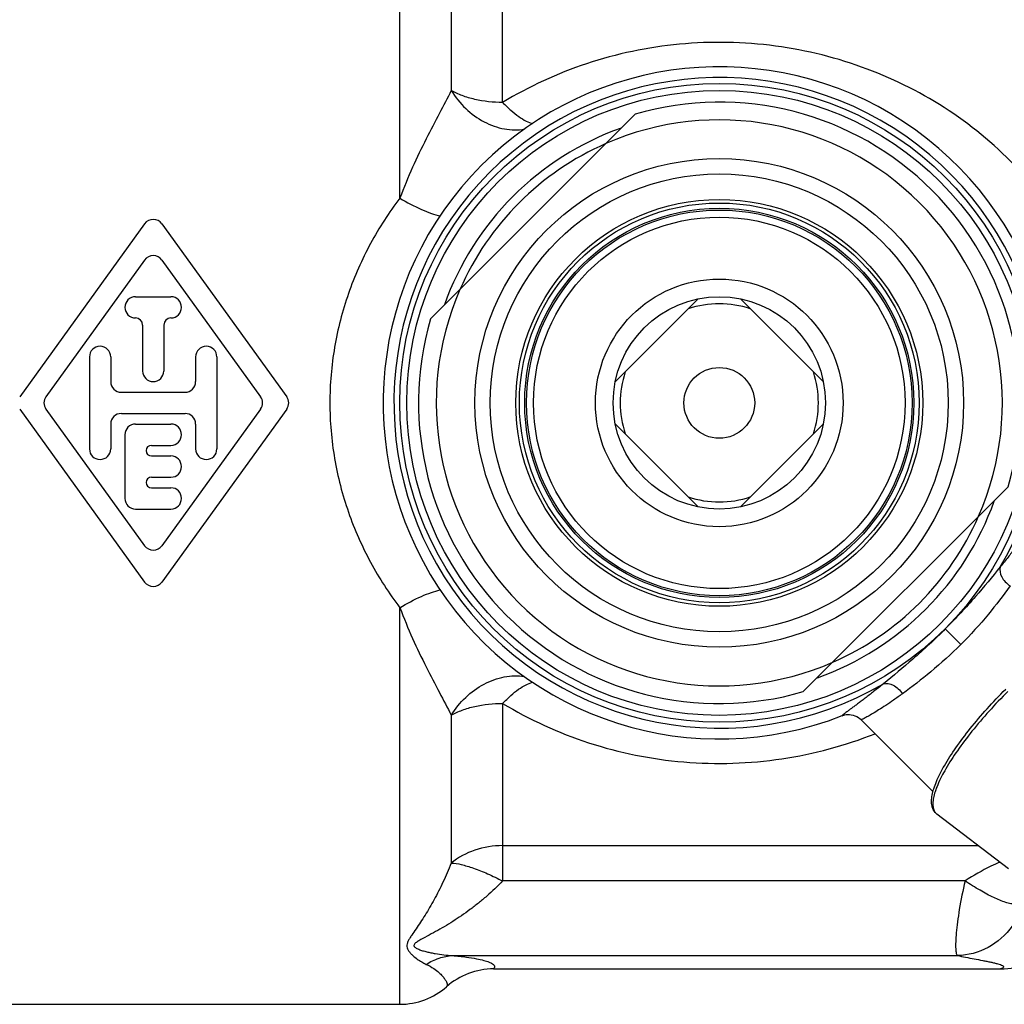
# Model space of a CAD drawing. Units: millimetres. Extents: x 0 to 420, y 0 to 297.
# Drawn here: x 154 to 182, y 117 to 145 of the extents above; entities that cross this region are included whole.
import ezdxf

# ---------------------------------------------------------------- set-up
doc = ezdxf.new("R2010")
doc.units = ezdxf.units.MM
doc.header["$LTSCALE"] = 23.1
doc.layers.get('0').update_dxf_attribs({"linetype": 'CONTINUOUS'})
doc.layers.add('A_STD', color=7, linetype='CONTINUOUS')

msp = doc.modelspace()

# ---------------------------------------------------------------- linework, layer by layer
at = {"color": 9, "linetype": 'Continuous'}
for p, q in [((164.807, 140.117), (164.807, 151.329)), ((167.712, 142.821), (167.712, 147.842)), ((166.259, 147.34), (166.259, 143.158)), ((164.807, 117.329), (164.807, 128.54)), ((180.223, 127.941), (180.663, 127.501)), ((167.712, 125.836), (167.712, 120.815)), ((166.259, 125.499), (166.259, 121.317)), ((167.712, 121.814), (181.15, 121.814)), ((180.784, 120.815), (167.712, 120.815)), ((166.296, 118.707), (180.568, 118.707))]:
    msp.add_line(p, q, dxfattribs=at)
at = {"color": 7, "linetype": 'Continuous'}
for p, q in [((165.674, 136.703), (171.461, 142.49)), ((157.592, 139.392), (154.062, 134.504)), ((158.079, 139.392), (161.609, 134.504)), ((157.592, 138.367), (154.802, 134.504)), ((158.079, 138.367), (160.868, 134.504)), ((157.335, 137.329), (158.335, 137.329)), ((170.895, 134.924), (173.24, 137.269)), ((174.431, 137.269), (176.776, 134.924)), ((157.535, 136.529), (157.535, 135.229)), ((158.135, 136.529), (158.135, 135.229)), ((156.035, 135.629), (156.035, 133.029)), ((156.635, 135.629), (156.635, 134.929)), ((159.035, 135.629), (159.035, 134.929)), ((159.635, 135.629), (159.635, 133.029)), ((156.935, 134.629), (158.735, 134.629)), ((154.062, 134.153), (157.592, 129.265)), ((154.802, 134.153), (157.592, 130.29)), ((160.868, 134.153), (158.079, 130.29)), ((161.609, 134.153), (158.079, 129.265)), ((156.935, 134.029), (158.735, 134.029)), ((156.635, 133.729), (156.635, 133.029)), ((157.335, 133.729), (158.335, 133.729)), ((159.035, 133.729), (159.035, 133.029)), ((173.24, 131.388), (170.895, 133.733)), ((176.776, 133.733), (174.431, 131.388)), ((157.035, 133.429), (157.035, 131.629)), ((157.785, 133.129), (158.335, 133.129)), ((157.785, 132.829), (158.335, 132.829)), ((157.785, 132.229), (158.335, 132.229)), ((157.785, 131.929), (158.335, 131.929)), ((176.21, 126.167), (181.997, 131.954)), ((157.335, 131.329), (158.335, 131.329)), ((177.312, 125.488), (177.312, 125.488)), ((182.011, 121.157), (179.986, 122.702)), ((167.457, 118.329), (181.785, 118.329))]:
    msp.add_line(p, q, dxfattribs=at)
msp.add_lwpolyline([(177.312, 125.487), (177.331, 125.495), (177.356, 125.502), (177.386, 125.51), (177.423, 125.516), (177.466, 125.52), (177.513, 125.52), (177.563, 125.515), (177.615, 125.504), (177.667, 125.487), (177.718, 125.464), (177.767, 125.434), (177.814, 125.398), (177.84, 125.374)], dxfattribs=at)
at = {"color": 9, "linetype": 'Continuous'}
for radius in [9.029, 8.832, 6.905, 6.472, 5.25, 3.5]:
    msp.add_circle((173.835, 134.329), radius, dxfattribs=at)
at = {"color": 7, "linetype": 'Continuous'}
for radius in [5.75, 5.65, 5.5, 5.45, 3, 1]:
    msp.add_circle((173.835, 134.329), radius, dxfattribs=at)
for centre, radius, start, end in [((173.835, 134.329), 9.5, 338.5354, 291.4646), ((173.835, 134.329), 8.5, 343.7805, 106.2195), ((173.835, 134.329), 8.25, 109.6532, 160.3468), ((173.835, 134.329), 8, 113.6305, 156.3695), ((157.835, 139.216), 0.3, 35.8377, 144.1623), ((157.835, 138.191), 0.3, 35.8377, 144.1623), ((157.335, 137.029), 0.3, 90, 270), ((158.335, 137.029), 0.3, 270, 90), ((173.835, 134.329), 2.8, 71.7597, 108.2403), ((157.335, 136.529), 0.2, 0, 90), ((158.335, 136.529), 0.2, 90, 180), ((173.835, 134.329), 8.5, 163.7805, 286.2195), ((156.335, 135.629), 0.3, 0, 180), ((159.335, 135.629), 0.3, 0, 180), ((157.835, 135.229), 0.3, 180, 360), ((173.835, 134.329), 2.8, 161.7597, 198.2403), ((173.835, 134.329), 2.8, 341.7597, 18.2403), ((156.935, 134.929), 0.3, 180, 270), ((158.735, 134.929), 0.3, 270, 360), ((155.046, 134.329), 0.3, 144.1623, 215.8377), ((160.625, 134.329), 0.3, 324.1623, 35.8377), ((161.365, 134.329), 0.3, 324.1623, 35.8377), ((156.935, 133.729), 0.3, 90, 180), ((158.735, 133.729), 0.3, 0, 90), ((157.335, 133.429), 0.3, 90, 180), ((158.335, 133.429), 0.3, 270, 90), ((157.785, 132.979), 0.15, 90, 270), ((156.335, 133.029), 0.3, 180, 360), ((158.335, 132.529), 0.3, 270, 90), ((159.335, 133.029), 0.3, 180, 360), ((157.785, 132.079), 0.15, 90, 270), ((158.335, 131.629), 0.3, 270, 90), ((173.835, 134.329), 2.8, 251.7597, 288.2403), ((157.335, 131.629), 0.3, 180, 270), ((173.835, 134.329), 8.25, 289.6532, 340.3468), ((173.835, 134.329), 8, 293.6305, 336.3695), ((157.835, 130.466), 0.3, 215.8377, 324.1623), ((157.835, 129.441), 0.3, 215.8377, 324.1623), ((167.458, 116.316), 2.013, 90.0282, 131.3554), ((181.785, 120.378), 2.05, 269.9958, 292.6194), ((164.807, 119.329), 2, 270, 311.3286)]:
    msp.add_arc(centre, radius, start, end, dxfattribs=at)
at = {"color": 9, "linetype": 'Continuous'}
for radius, start, end in [(9.196, 329.7226, 300.2774), (8, 336.3695, 113.6305), (8, 156.3695, 293.6305)]:
    msp.add_arc((173.835, 134.329), radius, start, end, dxfattribs=at)
for points, knots in [([(184.737, 136.315), (184.642, 136.753), (184.388, 137.61), (183.66, 139.214), (182.376, 140.991), (180.377, 142.674), (178.027, 143.867), (175.423, 144.518), (172.71, 144.57), (170.075, 144.019), (168.455, 143.273), (167.712, 142.821)], [0, 0, 0, 0, 0.063666, 0.126494, 0.249567, 0.371258, 0.494296, 0.6207, 0.749356, 0.876373, 1, 1, 1, 1]), ([(166.259, 143.158), (166.152, 142.942), (165.912, 142.489), (165.536, 141.772), (165.153, 140.976), (164.918, 140.411), (164.807, 140.117)], [0, 0, 0, 0, 0.214336, 0.456088, 0.7201, 1, 1, 1, 1]), ([(167.712, 142.821), (167.447, 142.821), (167.056, 142.862), (166.574, 143.004), (166.357, 143.102), (166.259, 143.158)], [0, 0, 0, 0, 0.528782, 0.774828, 1, 1, 1, 1]), ([(166.259, 143.158), (166.374, 142.974), (166.645, 142.632), (167.165, 142.256), (167.743, 142.045), (168.145, 142.035), (168.332, 142.065)], [0, 0, 0, 0, 0.263541, 0.522696, 0.769361, 1, 1, 1, 1]), ([(167.712, 142.821), (167.788, 142.746), (167.933, 142.604), (168.154, 142.424), (168.361, 142.296), (168.499, 142.239), (168.563, 142.222)], [0, 0, 0, 0, 0.305664, 0.577539, 0.810202, 1, 1, 1, 1]), ([(164.807, 140.117), (164.499, 139.711), (163.941, 138.846), (163.312, 137.426), (162.917, 135.905), (162.828, 134.855), (162.828, 134.329)], [0, 0, 0, 0, 0.245595, 0.494332, 0.746188, 1, 1, 1, 1]), ([(164.807, 140.117), (165.005, 139.999), (165.298, 139.842), (165.686, 139.686), (165.865, 139.632), (165.95, 139.613)], [0, 0, 0, 0, 0.552391, 0.792809, 1, 1, 1, 1]), ([(162.828, 134.329), (162.828, 133.802), (162.917, 132.752), (163.312, 131.231), (163.941, 129.811), (164.499, 128.946), (164.807, 128.54)], [0, 0, 0, 0, 0.253811, 0.505666, 0.754404, 1, 1, 1, 1]), ([(182.677, 130.852), (182.677, 130.855), (182.68, 130.864), (182.666, 130.851), (182.656, 130.838), (182.632, 130.808), (182.603, 130.77), (182.565, 130.72), (182.52, 130.66), (182.468, 130.589), (182.408, 130.507), (182.34, 130.417), (182.265, 130.316), (182.15, 130.165), (181.987, 129.955), (181.851, 129.783), (181.777, 129.692)], [0, 0, 0, 0, 0.005203, 0.010411, 0.024822, 0.048553, 0.081524, 0.123569, 0.174499, 0.234124, 0.302253, 0.378699, 0.463278, 0.555807, 0.763788, 1, 1, 1, 1]), ([(181.777, 129.692), (181.548, 129.411), (181.051, 128.809), (180.519, 128.236), (180.223, 127.941)], [0, 0, 0, 0, 0.46448, 1, 1, 1, 1]), ([(181.777, 129.692), (181.747, 129.604), (181.788, 129.436), (181.914, 129.267), (182.006, 129.188), (182.057, 129.154)], [0, 0, 0, 0, 0.437879, 0.71213, 1, 1, 1, 1]), ([(182.057, 129.154), (181.858, 128.882), (181.42, 128.308), (180.935, 127.773), (180.663, 127.501)], [0, 0, 0, 0, 0.466889, 1, 1, 1, 1]), ([(164.807, 128.54), (165.004, 128.658), (165.296, 128.814), (165.683, 128.97), (165.862, 129.025), (165.946, 129.044)], [0, 0, 0, 0, 0.552031, 0.792515, 1, 1, 1, 1]), ([(164.807, 128.541), (164.918, 128.246), (165.153, 127.681), (165.536, 126.885), (165.912, 126.168), (166.152, 125.715), (166.259, 125.499)], [0, 0, 0, 0, 0.279902, 0.543914, 0.785665, 1, 1, 1, 1]), ([(180.223, 127.941), (179.928, 127.645), (179.355, 127.113), (178.753, 126.616), (178.472, 126.387)], [0, 0, 0, 0, 0.535518, 1, 1, 1, 1]), ([(180.663, 127.501), (180.391, 127.229), (179.856, 126.744), (179.282, 126.306), (179.01, 126.107)], [0, 0, 0, 0, 0.53311, 1, 1, 1, 1]), ([(166.259, 125.499), (166.374, 125.683), (166.644, 126.025), (167.163, 126.4), (167.739, 126.612), (168.141, 126.623), (168.328, 126.593)], [0, 0, 0, 0, 0.263481, 0.522605, 0.769292, 1, 1, 1, 1]), ([(167.712, 125.836), (167.787, 125.911), (167.931, 126.051), (168.15, 126.23), (168.356, 126.358), (168.493, 126.416), (168.557, 126.434)], [0, 0, 0, 0, 0.304886, 0.576452, 0.809377, 1, 1, 1, 1]), ([(178.472, 126.387), (178.381, 126.313), (178.209, 126.177), (177.999, 126.014), (177.848, 125.899), (177.748, 125.824), (177.657, 125.756), (177.576, 125.696), (177.505, 125.644), (177.444, 125.599), (177.394, 125.561), (177.356, 125.533), (177.326, 125.508), (177.313, 125.498), (177.3, 125.484), (177.309, 125.487), (177.312, 125.488)], [0, 0, 0, 0, 0.236177, 0.444133, 0.536654, 0.621228, 0.697673, 0.765803, 0.825432, 0.87637, 0.918426, 0.951412, 0.975161, 0.989593, 0.994824, 1, 1, 1, 1]), ([(178.472, 126.387), (178.56, 126.417), (178.728, 126.376), (178.897, 126.25), (178.976, 126.158), (179.01, 126.107)], [0, 0, 0, 0, 0.437878, 0.712129, 1, 1, 1, 1]), ([(179.01, 126.107), (178.928, 126.047), (178.772, 125.935), (178.548, 125.783), (178.35, 125.655), (178.182, 125.552), (178.061, 125.481), (177.981, 125.437), (177.935, 125.412), (177.898, 125.394), (177.869, 125.381), (177.853, 125.376), (177.842, 125.372), (177.84, 125.374)], [0, 0, 0, 0, 0.220098, 0.416582, 0.587179, 0.730292, 0.844504, 0.890311, 0.928336, 0.958394, 0.980338, 0.994114, 1, 1, 1, 1]), ([(181.99, 126.174), (181.808, 125.992), (181.46, 125.625), (180.983, 125.066), (180.572, 124.524), (180.246, 124.02), (180.041, 123.628), (179.934, 123.348), (179.886, 123.171), (179.866, 123.017), (179.874, 122.885), (179.912, 122.777), (179.959, 122.723), (179.986, 122.702)], [0, 0, 0, 0, 0.183694, 0.360851, 0.524382, 0.668672, 0.789057, 0.839274, 0.882645, 0.919321, 0.949962, 0.976028, 1, 1, 1, 1]), ([(166.259, 125.499), (166.357, 125.555), (166.574, 125.653), (167.056, 125.796), (167.447, 125.836), (167.712, 125.836)], [0, 0, 0, 0, 0.225172, 0.471218, 1, 1, 1, 1]), ([(167.712, 125.836), (168.472, 125.374), (170.131, 124.615), (172.832, 124.072), (175.604, 124.16), (177.393, 124.642), (178.236, 124.978)], [0, 0, 0, 0, 0.244625, 0.496089, 0.750513, 1, 1, 1, 1]), ([(167.712, 121.814), (167.445, 121.814), (166.922, 121.732), (166.453, 121.48), (166.259, 121.317)], [0, 0, 0, 0, 0.514187, 1, 1, 1, 1]), ([(166.259, 121.317), (166.187, 121.135), (166.071, 120.869), (165.904, 120.529), (165.778, 120.29), (165.65, 120.064), (165.522, 119.85), (165.393, 119.65), (165.267, 119.463), (165.164, 119.315), (165.09, 119.202), (165.042, 119.122), (165.01, 119.044), (165.001, 118.964), (165.023, 118.89), (165.064, 118.825), (165.115, 118.764), (165.191, 118.69), (165.292, 118.608), (165.42, 118.525), (165.508, 118.479), (165.552, 118.458)], [0, 0, 0, 0, 0.170884, 0.252093, 0.330409, 0.405773, 0.478109, 0.547295, 0.613085, 0.674884, 0.7038, 0.730927, 0.755455, 0.777603, 0.799117, 0.821467, 0.844474, 0.867682, 0.91354, 0.957775, 1, 1, 1, 1]), ([(166.259, 121.317), (166.354, 121.32), (166.505, 121.291), (166.713, 121.235), (166.895, 121.177), (167.089, 121.106), (167.364, 120.987), (167.571, 120.884), (167.712, 120.815)], [0, 0, 0, 0, 0.183281, 0.294823, 0.418591, 0.552834, 0.695855, 1, 1, 1, 1]), ([(181.763, 121.347), (181.679, 121.309), (181.342, 121.152), (181.016, 120.971), (180.784, 120.815)], [0, 0, 0, 0, 0.248084, 1, 1, 1, 1]), ([(167.712, 120.815), (167.568, 120.666), (167.344, 120.452), (167.029, 120.189), (166.791, 120.005), (166.55, 119.833), (166.306, 119.672), (166.061, 119.522), (165.817, 119.383), (165.579, 119.254), (165.403, 119.162), (165.297, 119.097), (165.252, 119.066), (165.217, 119.034), (165.201, 119.001), (165.204, 118.976), (165.217, 118.952), (165.247, 118.928), (165.291, 118.904), (165.341, 118.882), (165.395, 118.863), (165.47, 118.838), (165.567, 118.812), (165.686, 118.785), (165.848, 118.754), (166.051, 118.725), (166.215, 118.711), (166.296, 118.707)], [0, 0, 0, 0, 0.145418, 0.216733, 0.287053, 0.356335, 0.424534, 0.491569, 0.557276, 0.621227, 0.681844, 0.695831, 0.708839, 0.720069, 0.728919, 0.732977, 0.737269, 0.747447, 0.759303, 0.772153, 0.785587, 0.799395, 0.827615, 0.856245, 0.885037, 0.942653, 1, 1, 1, 1]), ([(180.784, 120.815), (180.718, 120.549), (180.64, 120.163), (180.566, 119.672), (180.532, 119.366), (180.514, 119.113), (180.512, 118.92), (180.523, 118.797), (180.544, 118.732), (180.559, 118.712), (180.568, 118.707)], [0, 0, 0, 0, 0.383692, 0.550569, 0.695305, 0.814399, 0.905207, 0.966308, 0.986093, 1, 1, 1, 1]), ([(182.191, 120.154), (182.151, 120.157), (182.063, 120.171), (181.861, 120.227), (181.568, 120.35), (181.185, 120.555), (180.921, 120.723), (180.784, 120.815)], [0, 0, 0, 0, 0.076673, 0.169728, 0.401368, 0.683728, 1, 1, 1, 1]), ([(182.11, 119.54), (181.935, 119.292), (181.471, 118.873), (180.865, 118.712), (180.568, 118.707)], [0, 0, 0, 0, 0.504645, 1, 1, 1, 1]), ([(165.552, 118.458), (165.664, 118.532), (165.903, 118.651), (166.167, 118.701), (166.296, 118.707)], [0, 0, 0, 0, 0.508494, 1, 1, 1, 1]), ([(166.296, 118.707), (166.427, 118.695), (166.654, 118.672), (166.949, 118.626), (167.163, 118.579), (167.314, 118.532), (167.405, 118.489), (167.453, 118.453), (167.474, 118.429), (167.486, 118.403), (167.487, 118.366), (167.47, 118.342), (167.457, 118.329)], [0, 0, 0, 0, 0.29491, 0.511659, 0.670871, 0.785909, 0.866051, 0.895547, 0.919422, 0.939311, 0.957597, 1, 1, 1, 1]), ([(180.568, 118.707), (180.644, 118.691), (180.8, 118.659), (181.038, 118.614), (181.238, 118.576), (181.395, 118.545), (181.506, 118.522), (181.609, 118.499), (181.7, 118.476), (181.774, 118.453), (181.825, 118.433), (181.852, 118.415), (181.865, 118.403), (181.87, 118.389), (181.866, 118.375), (181.855, 118.363), (181.828, 118.345), (181.804, 118.335), (181.785, 118.329)], [0, 0, 0, 0, 0.160424, 0.328193, 0.496805, 0.578736, 0.657144, 0.730116, 0.79528, 0.849846, 0.890973, 0.905937, 0.917309, 0.926129, 0.934729, 0.945617, 0.959993, 1, 1, 1, 1]), ([(165.552, 118.458), (165.626, 118.424), (165.752, 118.354), (165.903, 118.237), (166.006, 118.135), (166.076, 118.046), (166.12, 117.971), (166.144, 117.91), (166.15, 117.861), (166.137, 117.835), (166.128, 117.827)], [0, 0, 0, 0, 0.270096, 0.470356, 0.625648, 0.74719, 0.840936, 0.910754, 0.960815, 1, 1, 1, 1])]:
    msp.add_open_spline(points, degree=3, knots=knots, dxfattribs=at)
at = {"color": 7, "linetype": 'Continuous'}
msp.add_open_spline([(179.986, 122.702), (179.95, 122.73), (179.889, 122.799), (179.84, 122.932), (179.828, 123.082), (179.848, 123.249), (179.897, 123.431), (180.004, 123.714), (180.206, 124.105), (180.53, 124.605), (180.934, 125.141), (181.405, 125.693), (181.749, 126.055), (181.929, 126.235)], degree=3, knots=[0, 0, 0, 0, 0.031632, 0.063535, 0.098033, 0.136712, 0.180795, 0.230851, 0.349003, 0.489788, 0.64897, 0.821235, 1, 1, 1, 1], dxfattribs=at)
at = {"layer": 'A_STD', "color": 7, "linetype": 'Continuous'}
for p, q in [((177.843, 125.371), (179.876, 123.339)), ((136.014, 117.329), (164.807, 117.329))]:
    msp.add_line(p, q, dxfattribs=at)

doc.saveas('drawing.dxf')
